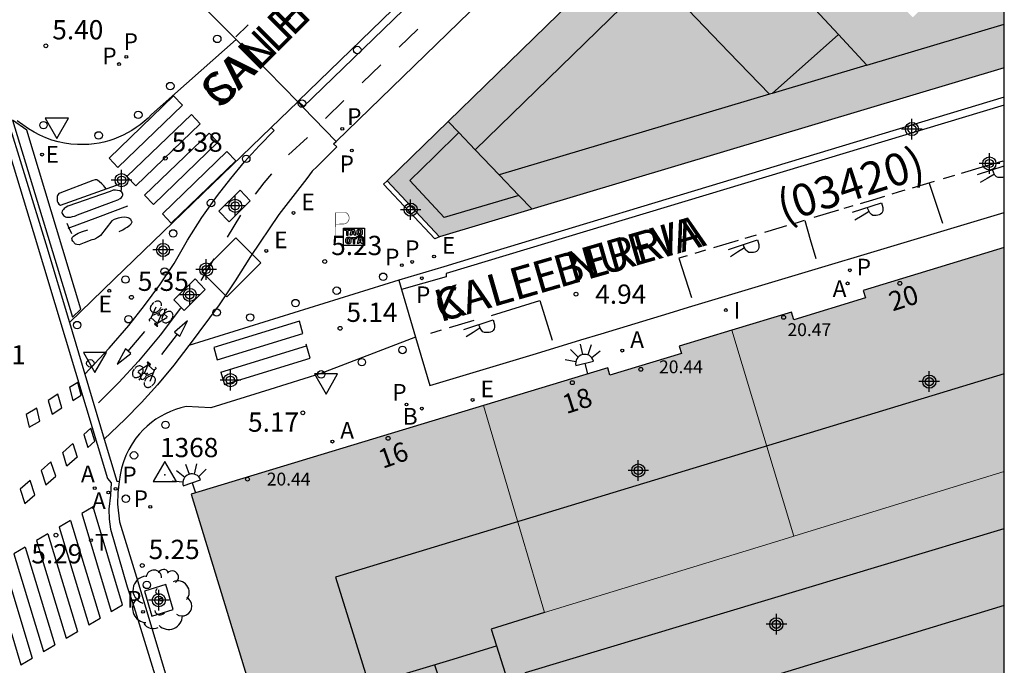
# Model space of a CAD drawing. Units: metres. Extents: x 582744 to 583106, y 4797036 to 4797290.
# Drawn here: x 583056 to 583094, y 4797140 to 4797165 of the extents above; entities that cross this region are included whole.
import ezdxf
from ezdxf.enums import TextEntityAlignment as Align

# ---------------------------------------------------------------- set-up
doc = ezdxf.new("R2010")
doc.units = ezdxf.units.M
doc.header["$MEASUREMENT"] = 0
doc.header["$PDSIZE"] = 5
for name, color, linetype in [('010106', 9, 'Continuous'), ('020204', 9, 'Continuous'), ('020308', 9, 'Continuous'), ('030201', 9, 'Continuous'), ('030301', 9, 'Continuous'), ('060108', 9, 'Continuous'), ('060112', 1, 'Continuous'), ('060113', 4, 'Continuous'), ('060124', 9, 'Continuous'), ('060130', 9, 'Continuous'), ('080106', 1, 'Continuous'), ('080109', 9, 'Continuous'), ('080110', 9, 'Continuous'), ('080201', 9, 'Continuous'), ('080202', 9, 'Continuous'), ('080302', 9, 'Continuous'), ('080303', 9, 'Continuous'), ('080306', 9, 'Continuous'), ('080308', 9, 'Continuous'), ('080312', 8, 'Continuous'), ('090111', 4, 'Continuous'), ('090209', 9, 'Continuous'), ('090212', 9, 'Continuous'), ('100101', 9, 'Continuous'), ('100202', 3, 'Continuous'), ('200202', 4, 'Continuous'), ('200205', 4, 'Continuous'), ('200302', 4, 'Continuous'), ('200305', 4, 'Continuous'), ('210201', 9, 'Continuous'), ('210203', 4, 'Continuous'), ('210205', 4, 'Continuous'), ('210301', 9, 'Continuous'), ('210303', 4, 'Continuous'), ('210305', 4, 'Continuous'), ('220107', 9, 'Continuous'), ('220205', 1, 'Continuous'), ('220207', 9, 'Continuous'), ('220305', 1, 'Continuous'), ('220307', 9, 'Continuous'), ('240205', 1, 'Continuous'), ('240305', 1, 'Continuous'), ('250204', 9, 'Continuous'), ('260101', 9, 'Continuous'), ('260202', 9, 'Continuous'), ('260205', 9, 'Continuous'), ('260208', 9, 'Continuous'), ('270204', 9, 'Continuous'), ('270304', 9, 'Continuous'), ('990501', 21, 'Continuous'), ('C_Edificios', 5, 'Continuous'), ('Centroides', 1, 'Continuous')]:
    doc.layers.add(name, color=color, linetype=linetype)
doc.layers.add('080111', color=7, linetype='Continuous', lineweight=30)
doc.layers.add('080117', color=7, linetype='Continuous', lineweight=20)
doc.styles.add('ARIAL', font='arial.ttf', dxfattribs={"height": 1})
doc.styles.add('ARIALI', font='ariali.ttf', dxfattribs={"height": 1})
doc.styles.add('ROMANS', font='romans__.ttf', dxfattribs={"height": 1})
doc.styles.get("Standard").update_dxf_attribs({"font": 'arial.ttf'})

# ---------------------------------------------------------------- blocks, each defined once
blk = doc.blocks.new('Centroide')
for points in [[(0, -0.402), (0, 0.402)], [(0.402, 0), (-0.402, 0)]]:
    blk.add_lwpolyline(points)
for radius in [0.256, 0.159]:
    blk.add_circle((0, 0), radius)
blk = doc.blocks.new('PUNTO')
blk.add_circle((0, 0), 0.075)
blk = doc.blocks.new('PLUVI2')
blk.add_circle((0, 0), 0.055)
blk = doc.blocks.new('REGELE')
blk.add_circle((0, 0), 0.055)
blk = doc.blocks.new('PLUVI1')
blk.add_circle((0, 0), 0.055)
blk = doc.blocks.new('PLUVI3')
blk.add_circle((0, 0), 0.055)
blk = doc.blocks.new('VERTOP')
blk.add_lwpolyline([(-0.45, -0.26), (0.45, -0.26), (0, 0.52)], close=True)
blk.add_point((0, 0))
blk = doc.blocks.new('OTA_TAO')
for points in [[(0.31, 0.682), (1.13, 0.682), (1.13, 0.001), (0.31, 0.001)], [(0.963, 0.649), (0.922, 0.649), (0.892, 0.644), (0.864, 0.633), (0.847, 0.617), (0.835, 0.595), (0.83, 0.562), (0.826, 0.526), (0.826, 0.489), (0.834, 0.454), (0.85, 0.432), (0.873, 0.418), (0.904, 0.413), (0.946, 0.412), (0.978, 0.414), (1.009, 0.419), (1.031, 0.436), (1.043, 0.464), (1.046, 0.495), (1.046, 0.549), (1.043, 0.586), (1.035, 0.613), (1.019, 0.63), (1.004, 0.641), (0.985, 0.646)], [(0.96, 0.593), (0.927, 0.593), (0.907, 0.59), (0.9, 0.586), (0.897, 0.583), (0.896, 0.577), (0.895, 0.55), (0.894, 0.516), (0.894, 0.516), (0.894, 0.482), (0.895, 0.476), (0.9, 0.469), (0.909, 0.468), (0.945, 0.467), (0.971, 0.469), (0.981, 0.476), (0.983, 0.482), (0.986, 0.502), (0.986, 0.549), (0.983, 0.573), (0.983, 0.576), (0.98, 0.585), (0.98, 0.585), (0.974, 0.591)], [(0.521, 0.318), (0.48, 0.318), (0.45, 0.312), (0.423, 0.302), (0.405, 0.286), (0.393, 0.264), (0.388, 0.23), (0.384, 0.195), (0.384, 0.158), (0.393, 0.123), (0.408, 0.101), (0.431, 0.087), (0.462, 0.082), (0.505, 0.081), (0.536, 0.083), (0.567, 0.088), (0.589, 0.105), (0.601, 0.133), (0.604, 0.164), (0.604, 0.218), (0.602, 0.255), (0.594, 0.282), (0.577, 0.299), (0.562, 0.31), (0.543, 0.315)], [(0.518, 0.262), (0.485, 0.262), (0.465, 0.259), (0.458, 0.255), (0.455, 0.252), (0.454, 0.246), (0.453, 0.219), (0.452, 0.185), (0.452, 0.185), (0.453, 0.151), (0.453, 0.145), (0.459, 0.137), (0.468, 0.137), (0.504, 0.136), (0.529, 0.138), (0.539, 0.145), (0.541, 0.15), (0.544, 0.171), (0.544, 0.218), (0.541, 0.242), (0.541, 0.245), (0.538, 0.254), (0.538, 0.254), (0.532, 0.26)]]:
    blk.add_lwpolyline(points, close=True)
for points in [[(0.424, 0.59), (0.365, 0.59), (0.365, 0.644), (0.552, 0.644), (0.552, 0.59), (0.489, 0.59)], [(0.424, 0.59), (0.422, 0.405), (0.489, 0.405), (0.489, 0.59)], [(0.623, 0.644), (0.548, 0.405)], [(0.62, 0.405), (0.548, 0.405)], [(0.633, 0.453), (0.62, 0.405)], [(0.623, 0.644), (0.719, 0.644)], [(0.633, 0.453), (0.711, 0.453)], [(0.671, 0.592), (0.645, 0.495)], [(0.645, 0.495), (0.699, 0.495)], [(0.671, 0.592), (0.699, 0.495)], [(0.711, 0.453), (0.725, 0.404)], [(0.719, 0.644), (0.792, 0.404), (0.725, 0.404)], [(0.682, 0.262), (0.624, 0.262), (0.624, 0.316), (0.811, 0.316), (0.811, 0.262), (0.748, 0.262)], [(0.682, 0.262), (0.681, 0.077), (0.748, 0.077), (0.748, 0.262)], [(0.91, 0.316), (0.835, 0.077)], [(0.907, 0.077), (0.835, 0.077)], [(0.921, 0.125), (0.907, 0.077)], [(0.91, 0.316), (1.006, 0.316)], [(0.921, 0.125), (0.998, 0.125)], [(0.958, 0.264), (0.932, 0.168)], [(0.932, 0.168), (0.986, 0.167)], [(0.958, 0.264), (0.986, 0.167)], [(0.998, 0.125), (1.012, 0.077)], [(1.006, 0.316), (1.08, 0.076), (1.012, 0.077)]]:
    blk.add_lwpolyline(points)
at = {"layer": '260208', "const_width": 0.02}
blk.add_lwpolyline([(0.001, 1.285), (-0.004, 0.253)], dxfattribs=at)
blk.add_lwpolyline([(0.001, 1.285), (0.395, 1.285, -0.828096), (0.272, 0.838), (0.006, 0.833)], format="xyb", dxfattribs=at)
blk = doc.blocks.new('HUEPIV')
blk.add_circle((0, 0), 0.145)
blk = doc.blocks.new('ABAS')
blk.add_circle((0, 0), 0.055)
blk = doc.blocks.new('REGALU')
blk.add_circle((0, 0), 0.055)
blk = doc.blocks.new('COTAPU')
blk.add_circle((0, 0), 0.075)
blk = doc.blocks.new('BloquePortal')
blk.add_circle((0, 0), 0.075)
at = {"flags": 5}
blk.add_attdef('INDICE', text='', height=0.75, dxfattribs=at).set_placement((0, 0), align=Align.MIDDLE_CENTER)
blk = doc.blocks.new('FAREDE')
at = {"linetype": 'Continuous'}
for p, q in [((0.75, 0.7), (0.57, 0.322)), ((1.07, 0.411), (0.715, 0.19)), ((0.415, 0), (0, 0)), ((0.415, 0.36), (0.415, -0.351)), ((0.738, -0.699), (0.56, -0.32)), ((1.062, -0.416), (0.709, -0.191)), ((1.187, -0.005), (0.768, -0.001))]:
    blk.add_line(p, q, dxfattribs=at)
blk.add_arc((0.413, 0.004), 0.355, 270.4282, 89.5718, dxfattribs=at)
blk = doc.blocks.new('ARBOL')
blk.add_circle((0, 0), 0.0587)
for centre, radius, start, end in [((-0.28, 0.855), 0.3, 359.2878, 173.6078), ((0.097, 0.97), 0.21, 23.1565, 160.4665), ((-0.564, 0.381), 0.532, 92.28, 254.58), ((0.438, 0.881), 0.24, 301.578, 139.328), ((-0.091, 0.321), 0.12, 119.14, 310.56), ((0.656, 0.288), 0.443, 319.8556, 114.7656), ((0.819, -0.249), 0.383, 235.5275, 62.0275), ((-0.556, -0.339), 0.555, 142.64, 266.54), ((-0.039, -0.384), 0.21, 189.64, 323.88), ((0.299, -0.624), 0.532, 224.67, 0.24), ((-0.301, -0.676), 0.45, 213.78, 295.32)]:
    blk.add_arc(centre, radius, start, end)
blk = doc.blocks.new('RETEL')
blk.add_circle((0, 0), 0.055)
blk = doc.blocks.new('SETRA')
at = {"linetype": 'Continuous'}
blk.add_lwpolyline([(0.451, 0.26), (-0.45, 0.26), (-0.001, -0.52)], close=True, dxfattribs=at)
blk = doc.blocks.new('BOCAR')
blk.add_circle((0, 0), 0.055)
blk = doc.blocks.new('REIND')
blk.add_circle((0, 0), 0.055)
blk = doc.blocks.new('BICI')
at = {"color": 9, "linetype": 'Continuous'}
for points in [[(-0.236, 0.385), (-0.243, 0.371), (-0.224, 0.366)], [(-0.22, 0.365), (-0.087, 0.365), (-0.091, 0.384), (-0.104, 0.391), (-0.226, 0.391), (-0.236, 0.385)], [(0.171, 0.302), (0.165, 0.361), (0.177, 0.381), (0.182, 0.407), (0.167, 0.423), (0.149, 0.428), (0.122, 0.428)], [(-0.128, 0.302), (0.171, 0.302)], [(-0.049, -0.018), (-0.123, 0.201)], [(0.015, -0.014), (0.029, 0.05)], [(0.029, 0.05), (0.063, 0.051)], [(0.171, 0.302), (0.311, -0.144)], [(-0.051, -0.344), (-0.076, -0.344)], [(-0.033, -0.274), (-0.051, -0.344)]]:
    blk.add_lwpolyline(points, dxfattribs=at)
at = {"color": 9, "linetype": 'Continuous', "flags": 128}
for points in [[(-0.25, 0.103), (-0.281, 0.109), (-0.309, 0.108), (-0.335, 0.101), (-0.367, 0.084), (-0.382, 0.072), (-0.396, 0.059), (-0.416, 0.034), (-0.427, 0.017), (-0.44, -0.009), (-0.451, -0.037), (-0.457, -0.058), (-0.462, -0.082), (-0.467, -0.121)], [(-0.165, 0.27), (-0.282, -0.123)], [(-0.113, -0.111), (-0.117, -0.082), (-0.126, -0.043), (-0.141, -0.003), (-0.153, 0.018), (-0.165, 0.038), (-0.187, 0.064), (-0.195, 0.071)], [(-0.123, 0.201), (-0.174, 0.353)], [(0.029, 0.05), (0.001, 0.05)], [(0.07, -0.04), (0.191, 0.198)], [(0.219, 0.073), (0.204, 0.059), (0.191, 0.044), (0.176, 0.022), (0.164, 0.001), (0.155, -0.022), (0.148, -0.04), (0.142, -0.062), (0.137, -0.088), (0.134, -0.107), (0.133, -0.139), (0.133, -0.164), (0.135, -0.188), (0.141, -0.22), (0.146, -0.242), (0.156, -0.269)], [(0.255, 0.097), (0.276, 0.105), (0.302, 0.109), (0.329, 0.108), (0.361, 0.099), (0.384, 0.087), (0.405, 0.071), (0.424, 0.052), (0.439, 0.032), (0.455, 0.004), (0.467, -0.022), (0.478, -0.057), (0.484, -0.088), (0.488, -0.128), (0.488, -0.165), (0.485, -0.193), (0.483, -0.21)], [(-0.467, -0.164), (-0.462, -0.205), (-0.457, -0.229), (-0.446, -0.264), (-0.433, -0.294), (-0.416, -0.322), (-0.401, -0.343), (-0.381, -0.362), (-0.368, -0.372), (-0.343, -0.386), (-0.309, -0.396)], [(-0.289, -0.144), (-0.066, -0.144)], [(-0.274, -0.397), (-0.244, -0.39), (-0.218, -0.377), (-0.197, -0.361), (-0.177, -0.341), (-0.161, -0.32), (-0.146, -0.294), (-0.134, -0.269), (-0.124, -0.24), (-0.118, -0.212), (-0.113, -0.184), (-0.112, -0.171)], [(-0.091, -0.171), (-0.088, -0.187), (-0.085, -0.2), (-0.08, -0.214), (-0.075, -0.226), (-0.068, -0.238), (-0.059, -0.25), (-0.049, -0.26), (-0.033, -0.271), (-0.017, -0.276), (-0.004, -0.277), (0.008, -0.275), (0.018, -0.271)], [(0.047, -0.04), (0.033, -0.026), (0.021, -0.018), (0.007, -0.013), (-0.012, -0.012), (-0.035, -0.02), (-0.05, -0.031), (-0.06, -0.042), (-0.073, -0.061), (-0.081, -0.081), (-0.086, -0.097), (-0.09, -0.114)], [(-0.051, -0.344), (-0.025, -0.344)], [(0.044, -0.251), (0.055, -0.236), (0.064, -0.218), (0.071, -0.202), (0.076, -0.181), (0.079, -0.161), (0.08, -0.138), (0.079, -0.12), (0.075, -0.097), (0.07, -0.081), (0.063, -0.065)], [(0.175, -0.309), (0.192, -0.334), (0.206, -0.35), (0.226, -0.368), (0.248, -0.382), (0.276, -0.393), (0.297, -0.397), (0.32, -0.398), (0.348, -0.392), (0.369, -0.384), (0.392, -0.37), (0.416, -0.349), (0.43, -0.332), (0.444, -0.313), (0.454, -0.295), (0.465, -0.27), (0.472, -0.252)]]:
    blk.add_lwpolyline(points, dxfattribs=at)

msp = doc.modelspace()

# ---------------------------------------------------------------- hatches: boundary and pattern name
at = {"layer": '990501'}
h = msp.add_hatch(color=256, dxfattribs=at)
h.paths.add_polyline_path([(583088.735, 4797176.488), (583070.144, 4797158.417), (583072.189, 4797156.237), (583094.197, 4797162.809), (583094.197, 4797170.751)], flags=0)
h.paths.add_polyline_path([(583090.925, 4797169.5), (583093.137, 4797167.141), (583090.629, 4797164.78), (583088.434, 4797167.037)], flags=0)
for points in [[(583085.992, 4797144.582), (583084.787, 4797148.592), (583083.583, 4797152.594), (583085.906, 4797153.293), (583085.992, 4797153.006), (583088.791, 4797153.859), (583088.703, 4797154.146), (583094.197, 4797155.823), (583094.197, 4797147.099), (583090.095, 4797145.841)], [(583085.992, 4797144.582), (583084.787, 4797148.592), (583083.583, 4797152.594), (583081.529, 4797151.976), (583081.615, 4797151.689), (583078.831, 4797150.848), (583078.744, 4797151.135), (583073.902, 4797149.666), (583075.087, 4797145.649), (583076.282, 4797141.601), (583085.239, 4797144.35)], [(583091.041, 4797136.473), (583092.618, 4797136.947), (583094.196, 4797137.421), (583094.197, 4797147.099), (583090.095, 4797145.841), (583085.992, 4797144.582), (583085.239, 4797144.35), (583076.282, 4797141.601), (583075.087, 4797145.649), (583073.902, 4797149.666), (583062.508, 4797146.208), (583065.403, 4797136.72), (583066.257, 4797133.921), (583066.818, 4797132.082), (583067.277, 4797130.578), (583067.626, 4797129.435), (583080.911, 4797133.428)]]:
    msp.add_hatch(color=256, dxfattribs=at).paths.add_polyline_path(points, flags=0)

# ---------------------------------------------------------------- linework, layer by layer
at = {"layer": '010106', "flags": 128}
msp.add_lwpolyline([(582744.204, 4797040.136), (583094.194, 4797040.129), (583094.2, 4797290.121), (582744.21, 4797290.129)], close=True, dxfattribs=at)
at = {"layer": '060108', "flags": 128}
for points in [[(583092.695, 4797190.821), (583089.268, 4797190.899), (583067.271, 4797169.639), (583062.854, 4797165.333), (583064.266, 4797163.917)], [(583068.16, 4797159.949), (583094.197, 4797185.187)], [(583064.266, 4797163.917), (583065.496, 4797162.685), (583066.663, 4797161.486)], [(583094.197, 4797161.674), (583074.267, 4797155.653), (583072.355, 4797155.059), (583070.604, 4797154.542)], [(583055.23, 4797161.301), (583055.269, 4797161.1), (583056.851, 4797155.96), (583057.767, 4797152.893)], [(583066.663, 4797161.486), (583066.864, 4797161.279)], [(583066.864, 4797161.279), (583068.16, 4797159.949)], [(583068.055, 4797159.848), (583068.16, 4797159.949)], [(583071.248, 4797152.323), (583071.817, 4797150.445), (583075.975, 4797151.69), (583077.691, 4797152.222), (583078.494, 4797152.46), (583081.143, 4797153.264), (583081.896, 4797153.488), (583094.197, 4797157.178)], [(583070.604, 4797154.542), (583070.708, 4797154.187)], [(583070.708, 4797154.187), (583071.248, 4797152.323)], [(583057.767, 4797152.893), (583058.367, 4797150.884)], [(583058.367, 4797150.884), (583059.122, 4797148.356)], [(583059.122, 4797148.356), (583059.613, 4797146.715), (583059.707, 4797146.704)], [(583059.707, 4797146.704), (583059.655, 4797146.265), (583059.647, 4797145.822), (583059.721, 4797145.13), (583060.428, 4797142.807), (583063.088, 4797133.975)]]:
    msp.add_lwpolyline(points, dxfattribs=at)
at = {"layer": '060112', "flags": 128}
for points in [[(583094.197, 4797187.743), (583076.292, 4797170.406), (583066.864, 4797161.279)], [(583058.367, 4797150.884), (583059.318, 4797151.895), (583060.077, 4797152.776), (583060.696, 4797153.558), (583061.286, 4797154.362), (583061.846, 4797155.188), (583062.367, 4797156.099), (583062.931, 4797156.984), (583063.538, 4797157.84), (583064.054, 4797158.505), (583064.595, 4797159.149), (583065.161, 4797159.772), (583065.751, 4797160.373), (583065.635, 4797160.494)], [(583068.055, 4797159.848), (583068.189, 4797159.735), (583067.417, 4797158.965), (583067.23, 4797158.79), (583067.017, 4797158.502), (583065.934, 4797157.103), (583064.821, 4797155.47), (583064.232, 4797154.517), (583063.608, 4797153.587), (583062.437, 4797152.02), (583062.423, 4797152.002)], [(583062.423, 4797152.002), (583061.833, 4797151.232), (583061.197, 4797150.469), (583060.577, 4797149.784), (583059.932, 4797149.123), (583059.122, 4797148.356)]]:
    msp.add_lwpolyline(points, dxfattribs=at)
at = {"layer": '060113', "flags": 128}
for points in [[(583036.546, 4797219.991), (583052.539, 4797167.26), (583053.585, 4797164.01), (583053.973, 4797162.876), (583054.069, 4797162.528), (583054.2, 4797162.191), (583054.365, 4797161.87), (583054.618, 4797161.493), (583054.917, 4797161.152), (583056.358, 4797156.445), (583059.25, 4797146.821), (583059.392, 4797146.658), (583059.366, 4797146.174), (583059.305, 4797145.628), (583059.314, 4797145.237), (583059.367, 4797144.849), (583060.021, 4797142.608), (583060.273, 4797141.833), (583062.69, 4797133.989)], [(583094.197, 4797161.361), (583072.445, 4797154.808), (583072.444, 4797154.675), (583070.708, 4797154.187)]]:
    msp.add_lwpolyline(points, dxfattribs=at)
at = {"layer": '060124', "flags": 128}
msp.add_lwpolyline([(583072.189, 4797156.237), (583072.003, 4797156.157), (583071.004, 4797157.22), (583070.006, 4797158.282), (583070.144, 4797158.417)], dxfattribs=at)
at = {"layer": '060130', "flags": 128}
for points in [[(583064.266, 4797163.917), (583060.97, 4797160.995), (583060.83, 4797160.855), (583060.683, 4797160.723), (583060.53, 4797160.599), (583060.37, 4797160.483), (583060.204, 4797160.375), (583060.033, 4797160.277), (583059.857, 4797160.187), (583059.677, 4797160.107), (583059.493, 4797160.036), (583059.305, 4797159.975), (583059.114, 4797159.924), (583058.921, 4797159.883), (583058.726, 4797159.852), (583058.529, 4797159.832), (583058.332, 4797159.822), (583058.079, 4797159.824), (583057.826, 4797159.843), (583057.576, 4797159.879), (583057.328, 4797159.932), (583057.085, 4797160.001), (583056.847, 4797160.087), (583056.615, 4797160.188), (583056.39, 4797160.305), (583056.174, 4797160.436), (583055.731, 4797160.752)], [(583065.635, 4797160.494), (583066.663, 4797161.486)], [(583057.767, 4797152.893), (583059.508, 4797154.582), (583065.635, 4797160.494)], [(583070.604, 4797154.542), (583062.423, 4797152.002)], [(583071.248, 4797152.323), (583067.566, 4797150.909), (583065.578, 4797150.288), (583063.274, 4797149.571), (583062.315, 4797149.628), (583062.106, 4797149.577), (583061.9, 4797149.513), (583061.7, 4797149.436), (583061.505, 4797149.345), (583061.316, 4797149.242), (583061.134, 4797149.127), (583060.96, 4797149), (583060.795, 4797148.863), (583060.64, 4797148.714), (583060.494, 4797148.556), (583060.359, 4797148.389), (583060.209, 4797148.175), (583060.078, 4797147.949), (583059.964, 4797147.713), (583059.87, 4797147.469), (583059.795, 4797147.219), (583059.741, 4797146.963), (583059.707, 4797146.704)]]:
    msp.add_lwpolyline(points, dxfattribs=at)
at = {"layer": '080106', "flags": 128}
msp.add_lwpolyline([(583071.994, 4797139.571), (583072.607, 4797137.702), (583073.221, 4797135.833), (583075.596, 4797136.57)], dxfattribs=at)
at = {"layer": '080109', "flags": 128}
for points in [[(583094.197, 4797150.892), (583068.133, 4797142.985), (583069.429, 4797138.811), (583070.773, 4797139.201)], [(583094.197, 4797141.879), (583085.29, 4797139.172), (583076.383, 4797136.466)]]:
    msp.add_lwpolyline(points, dxfattribs=at)
at = {"layer": '080110', "flags": 128}
for points in [[(583073.581, 4797159.621), (583084.992, 4797170.736)], [(583086.718, 4797169.723), (583081.885, 4797165.068), (583083.469, 4797163.428), (583085.053, 4797161.788)], [(583087.741, 4797164.108), (583086.653, 4797165.276), (583088.434, 4797167.037)], [(583088.848, 4797162.92), (583094.197, 4797164.516)], [(583087.741, 4797164.108), (583085.158, 4797161.819)], [(583087.741, 4797164.108), (583088.848, 4797162.92)], [(583088.848, 4797162.92), (583085.158, 4797161.819)], [(583085.053, 4797161.788), (583074.518, 4797158.645)], [(583085.158, 4797161.819), (583085.053, 4797161.788)], [(583072.939, 4797160.29), (583072.521, 4797160.727)], [(583075.287, 4797157.843), (583073.829, 4797157.412), (583072.373, 4797156.981), (583071.038, 4797158.421), (583071.989, 4797159.356), (583072.939, 4797160.29)], [(583073.581, 4797159.621), (583072.939, 4797160.29)], [(583074.518, 4797158.645), (583073.581, 4797159.621)], [(583075.287, 4797157.843), (583074.518, 4797158.645)], [(583075.794, 4797157.314), (583075.287, 4797157.843)], [(583094.196, 4797138.835), (583077.205, 4797133.729), (583075.541, 4797139.267), (583094.197, 4797144.873)], [(583076.282, 4797141.601), (583074.197, 4797140.961), (583074.407, 4797140.302)], [(583073.387, 4797131.166), (583070.773, 4797139.201), (583072.59, 4797139.752), (583074.407, 4797140.302)], [(583074.407, 4797140.302), (583076.974, 4797132.244)]]:
    msp.add_lwpolyline(points, dxfattribs=at)
at = {"layer": '080111', "flags": 128}
for points in [[(583070.144, 4797158.417), (583088.735, 4797176.488)], [(583094.197, 4797162.809), (583072.189, 4797156.237)], [(583072.189, 4797156.237), (583070.144, 4797158.417)], [(583094.197, 4797155.823), (583088.703, 4797154.146), (583088.791, 4797153.859), (583085.992, 4797153.006), (583085.906, 4797153.293), (583083.583, 4797152.594)], [(583083.583, 4797152.594), (583081.529, 4797151.976), (583081.615, 4797151.689), (583078.831, 4797150.848), (583078.744, 4797151.135), (583073.902, 4797149.666)], [(583073.902, 4797149.666), (583062.508, 4797146.208), (583065.403, 4797136.72)]]:
    msp.add_lwpolyline(points, dxfattribs=at)
at = {"layer": '080117', "flags": 128}
for points in [[(583083.583, 4797152.594), (583084.787, 4797148.592), (583085.992, 4797144.582)], [(583085.992, 4797144.582), (583085.239, 4797144.35), (583076.282, 4797141.601), (583075.087, 4797145.649), (583073.902, 4797149.666)], [(583094.197, 4797147.099), (583090.095, 4797145.841), (583085.992, 4797144.582)]]:
    msp.add_lwpolyline(points, dxfattribs=at)
at = {"layer": '090111', "flags": 128}
for points in [[(583064.419, 4797158.055), (583063.595, 4797157.235), (583063.993, 4797156.82), (583064.817, 4797157.64), (583064.419, 4797158.055)], [(583062.665, 4797154.603), (583061.841, 4797153.783), (583062.239, 4797153.368), (583063.063, 4797154.188), (583062.665, 4797154.603)]]:
    msp.add_lwpolyline(points, dxfattribs=at)
at = {"layer": '100101', "flags": 128}
msp.add_lwpolyline([(583061.526, 4797142.7), (583060.689, 4797142.439), (583060.976, 4797141.459), (583061.813, 4797141.72), (583061.526, 4797142.7)], dxfattribs=at)
at = {"layer": '220107', "flags": 128}
for points in [[(583062.924, 4797154.876), (583064.247, 4797156.2)], [(583064.247, 4797156.2), (583065.224, 4797155.215)], [(583065.224, 4797155.215), (583063.901, 4797153.891)], [(583063.901, 4797153.891), (583062.924, 4797154.876)]]:
    msp.add_lwpolyline(points, dxfattribs=at)
at = {"layer": '260101', "flags": 128}
for points in [[(583076.083, 4797170.622), (583066.684, 4797161.516)], [(583064.728, 4797164.482), (583064.255, 4797164.015)], [(583070.617, 4797163.621), (583071.341, 4797164.321)], [(583069.179, 4797162.23), (583069.903, 4797162.93)], [(583061.829, 4797161.717), (583059.314, 4797159.298)], [(583062.175, 4797161.356), (583061.829, 4797161.717)], [(583062.175, 4797161.356), (583059.66, 4797158.937)], [(583066.684, 4797161.516), (583066.899, 4797161.313)], [(583067.741, 4797160.84), (583068.465, 4797161.54)], [(583062.52, 4797160.995), (583060.005, 4797158.576)], [(583062.866, 4797160.634), (583062.52, 4797160.995)], [(583056.105, 4797160.382), (583055.549, 4797160.771)], [(583055.549, 4797160.771), (583057.89, 4797153.107)], [(583062.866, 4797160.634), (583060.351, 4797158.215)], [(583058.218, 4797153.419), (583056.105, 4797160.382)], [(583063.212, 4797160.273), (583060.697, 4797157.854)], [(583063.557, 4797159.912), (583063.212, 4797160.273)], [(583067.042, 4797160.106), (583066.311, 4797159.42)], [(583063.557, 4797159.912), (583061.042, 4797157.493)], [(583059.314, 4797159.298), (583059.66, 4797158.937)], [(583063.903, 4797159.551), (583061.388, 4797157.132)], [(583064.249, 4797159.19), (583063.903, 4797159.551)], [(583061.734, 4797156.771), (583064.249, 4797159.19)], [(583094.142, 4797159.185), (583093.332, 4797158.943), (583092.522, 4797158.701)], [(583093.157, 4797158.66), (583093.677, 4797158.83), (583094.197, 4797159)], [(583060.005, 4797158.576), (583060.351, 4797158.215)], [(583065.637, 4797158.687), (583065.337, 4797158.33), (583065.002, 4797157.899)], [(583092.258, 4797158.622), (583092.039, 4797158.557), (583091.821, 4797158.491)], [(583093.813, 4797158.675), (583093.537, 4797158.509), (583093.261, 4797158.344)], [(583094.197, 4797158.558), (583094.144, 4797158.543), (583094.076, 4797158.537), (583094.014, 4797158.537), (583093.958, 4797158.54), (583093.898, 4797158.574), (583093.836, 4797158.635), (583093.791, 4797158.714), (583093.738, 4797158.85)], [(583059.201, 4797158.1), (583059.15, 4797158.162), (583059.108, 4797158.214), (583059.084, 4797158.24), (583059.03, 4797158.29), (583058.924, 4797158.387), (583058.869, 4797158.429), (583058.829, 4797158.452), (583058.765, 4797158.448), (583058.681, 4797158.423), (583057.388, 4797157.938), (583057.361, 4797157.919), (583057.33, 4797157.886), (583057.302, 4797157.845), (583057.288, 4797157.8), (583057.288, 4797157.754), (583057.287, 4797157.705), (583057.285, 4797157.661), (583057.294, 4797157.619), (583057.315, 4797157.572), (583057.352, 4797157.51), (583057.422, 4797157.466), (583059.779, 4797158.306)], [(583091.462, 4797158.384), (583091.033, 4797158.255), (583090.603, 4797158.127)], [(583091.273, 4797158.328), (583091.531, 4797157.548), (583091.789, 4797156.768)], [(583058.08, 4797157.091), (583059.515, 4797157.615), (583059.653, 4797157.668), (583059.745, 4797157.73), (583059.799, 4797157.769), (583059.828, 4797157.808), (583059.846, 4797157.85), (583059.852, 4797157.898), (583059.837, 4797157.933), (583059.809, 4797157.975), (583059.726, 4797158.023), (583059.64, 4797158.04), (583059.557, 4797158.054), (583059.475, 4797158.043), (583059.351, 4797158.004), (583057.71, 4797157.427), (583057.601, 4797157.364), (583057.556, 4797157.33), (583057.531, 4797157.298), (583057.5, 4797157.264), (583057.479, 4797157.226), (583057.468, 4797157.182), (583057.487, 4797157.139), (583057.504, 4797157.106), (583057.536, 4797157.069), (583057.576, 4797157.035), (583057.611, 4797157.012), (583057.657, 4797156.999), (583057.73, 4797157.001), (583057.815, 4797157.004), (583057.886, 4797157.018), (583057.959, 4797157.035), (583058.01, 4797157.056), (583058.08, 4797157.091)], [(583060.697, 4797157.854), (583061.042, 4797157.493)], [(583089.532, 4797157.807), (583089.059, 4797157.665), (583088.587, 4797157.523)], [(583090.32, 4797158.043), (583090.069, 4797157.968), (583089.822, 4797157.894)], [(583057.722, 4797156.564), (583058.879, 4797156.999), (583060.037, 4797157.436)], [(583088.3, 4797157.436), (583088.125, 4797157.383), (583087.95, 4797157.331)], [(583088.281, 4797157.188), (583089.417, 4797157.559), (583089.468, 4797157.374), (583089.47, 4797157.259), (583089.457, 4797157.207), (583089.425, 4797157.152), (583089.38, 4797157.111), (583089.318, 4797157.085), (583089.268, 4797157.071), (583089.2, 4797157.065), (583089.138, 4797157.065), (583089.082, 4797157.068), (583089.022, 4797157.102), (583088.96, 4797157.163), (583088.915, 4797157.242), (583088.861, 4797157.381)], [(583059.708, 4797156.434), (583059.847, 4797156.505), (583059.942, 4797156.564), (583060.016, 4797156.61), (583060.065, 4797156.645), (583060.115, 4797156.681), (583060.148, 4797156.71), (583060.172, 4797156.735), (583060.192, 4797156.759), (583060.205, 4797156.791), (583060.208, 4797156.821), (583060.192, 4797156.845), (583060.173, 4797156.88), (583060.154, 4797156.906), (583060.119, 4797156.939), (583060.087, 4797156.963), (583060.054, 4797156.974), (583059.924, 4797157.001), (583059.791, 4797156.987), (583059.662, 4797156.963), (583059.506, 4797156.902), (583059.416, 4797156.861), (583058.972, 4797156.283), (583058.923, 4797156.242), (583058.864, 4797156.203), (583058.78, 4797156.153), (583058.723, 4797156.129), (583058.644, 4797156.111), (583058.34, 4797155.998), (583058.147, 4797155.927), (583058.057, 4797155.93), (583058.01, 4797155.953), (583057.993, 4797155.961), (583057.957, 4797155.997), (583057.938, 4797156.02), (583057.901, 4797156.068), (583057.88, 4797156.102), (583057.869, 4797156.139), (583057.858, 4797156.177), (583057.876, 4797156.209), (583057.922, 4797156.256), (583057.976, 4797156.295), (583058.04, 4797156.338), (583058.105, 4797156.376), (583058.171, 4797156.403), (583058.273, 4797156.437), (583058.486, 4797156.508)], [(583061.388, 4797157.132), (583061.734, 4797156.771)], [(583064.439, 4797157.072), (583063.919, 4797156.225)], [(583087.74, 4797157.268), (583087.261, 4797157.124), (583086.782, 4797156.98)], [(583088.928, 4797157.219), (583088.655, 4797157.051), (583088.381, 4797156.884)], [(583057.855, 4797156.347), (583057.765, 4797156.546), (583057.676, 4797156.746)], [(583085.71, 4797156.657), (583084.989, 4797156.44), (583084.858, 4797156.401)], [(583086.406, 4797156.867), (583086.201, 4797156.805), (583085.995, 4797156.743)], [(583086.421, 4797156.872), (583086.635, 4797156.13), (583086.849, 4797155.388)], [(583084.53, 4797156.302), (583084.307, 4797156.235), (583084.084, 4797156.168)], [(583083.824, 4797156.09), (583083.346, 4797155.947), (583082.868, 4797155.804)], [(583083.445, 4797155.744), (583084.581, 4797156.115), (583084.632, 4797155.93), (583084.634, 4797155.815), (583084.621, 4797155.763), (583084.589, 4797155.708), (583084.544, 4797155.667), (583084.482, 4797155.641), (583084.432, 4797155.627), (583084.364, 4797155.621), (583084.302, 4797155.621), (583084.246, 4797155.624), (583084.186, 4797155.658), (583084.124, 4797155.719), (583084.079, 4797155.798), (583084.025, 4797155.937)], [(583081.846, 4797155.498), (583081.521, 4797155.401), (583082.007, 4797153.874)], [(583082.559, 4797155.711), (583082.35, 4797155.649), (583082.141, 4797155.586)], [(583084.076, 4797155.805), (583083.805, 4797155.629), (583083.533, 4797155.452)], [(583063.394, 4797155.372), (583063.135, 4797154.954), (583062.887, 4797154.537)], [(583074.215, 4797153.175), (583076.104, 4797153.749), (583076.574, 4797152.213)], [(583057.89, 4797153.107), (583058.218, 4797153.419)], [(583062.096, 4797153.458), (583061.301, 4797152.401), (583060.454, 4797151.387), (583059.691, 4797150.559), (583058.894, 4797149.765)], [(583061.858, 4797152.523), (583062.075, 4797152.359), (583062.367, 4797152.964), (583061.858, 4797152.523)], [(583066.728, 4797152.951), (583063.391, 4797151.929)], [(583066.868, 4797152.471), (583066.728, 4797152.951)], [(583073.522, 4797152.972), (583073.044, 4797152.829), (583072.566, 4797152.686)], [(583073.143, 4797152.626), (583074.279, 4797152.997), (583074.33, 4797152.812), (583074.332, 4797152.697), (583074.319, 4797152.645), (583074.287, 4797152.59), (583074.242, 4797152.549), (583074.18, 4797152.523), (583074.13, 4797152.509), (583074.062, 4797152.503), (583074, 4797152.503), (583073.944, 4797152.506), (583073.884, 4797152.54), (583073.822, 4797152.601), (583073.777, 4797152.68), (583073.723, 4797152.819)], [(583060.057, 4797151.783), (583060.712, 4797152.541)], [(583061.967, 4797152.441), (583061.351, 4797151.651)], [(583063.531, 4797151.449), (583066.868, 4797152.471)], [(583072.257, 4797152.593), (583072.048, 4797152.531), (583071.839, 4797152.468)], [(583073.774, 4797152.687), (583073.503, 4797152.511), (583073.231, 4797152.334)], [(583067.149, 4797151.51), (583066.99, 4797152.055)], [(583060.161, 4797151.695), (583059.953, 4797151.87), (583059.631, 4797151.28), (583060.161, 4797151.695)], [(583063.391, 4797151.929), (583063.531, 4797151.449)], [(583063.672, 4797150.968), (583067.009, 4797151.99)], [(583063.813, 4797150.488), (583067.149, 4797151.51)], [(583063.672, 4797150.968), (583063.813, 4797150.488)], [(583058.09, 4797150.564), (583057.773, 4797150.367)], [(583058.223, 4797150.063), (583058.09, 4797150.564)], [(583057.316, 4797150.109), (583056.933, 4797149.859)], [(583057.473, 4797149.58), (583057.316, 4797150.109)], [(583057.773, 4797150.367), (583057.906, 4797149.866)], [(583056.933, 4797149.859), (583057.09, 4797149.33)], [(583057.906, 4797149.866), (583058.223, 4797150.063)], [(583056.499, 4797149.557), (583056.08, 4797149.316)], [(583056.08, 4797149.316), (583056.2, 4797148.818)], [(583056.619, 4797149.059), (583056.499, 4797149.557)], [(583057.09, 4797149.33), (583057.473, 4797149.58)], [(583056.2, 4797148.818), (583056.619, 4797149.059)], [(583058.599, 4797148.787), (583058.325, 4797148.535)], [(583058.759, 4797148.283), (583058.599, 4797148.787)], [(583057.505, 4797147.835), (583057.904, 4797148.189)], [(583057.904, 4797148.189), (583058.066, 4797147.656)], [(583058.325, 4797148.535), (583058.485, 4797148.031)], [(583058.485, 4797148.031), (583058.759, 4797148.283)], [(583057.667, 4797147.302), (583057.505, 4797147.835)], [(583057.049, 4797147.476), (583056.663, 4797147.133)], [(583057.235, 4797146.918), (583057.049, 4797147.476)], [(583058.066, 4797147.656), (583057.667, 4797147.302)], [(583056.663, 4797147.133), (583056.849, 4797146.575)], [(583056.231, 4797146.749), (583055.845, 4797146.406)], [(583056.417, 4797146.191), (583056.231, 4797146.749)], [(583056.849, 4797146.575), (583057.235, 4797146.918)], [(583055.845, 4797146.406), (583056.031, 4797145.848)], [(583056.031, 4797145.848), (583056.417, 4797146.191)], [(583058.687, 4797145.714), (583058.247, 4797145.454)], [(583059.838, 4797141.908), (583058.687, 4797145.714)], [(583057.807, 4797145.193), (583057.367, 4797144.932)], [(583057.807, 4797145.193), (583058.959, 4797141.387)], [(583058.247, 4797145.454), (583059.398, 4797141.648)], [(583057.367, 4797144.932), (583058.519, 4797141.126)], [(583056.927, 4797144.671), (583056.487, 4797144.411)], [(583056.487, 4797144.411), (583057.639, 4797140.605)], [(583056.927, 4797144.671), (583058.079, 4797140.866)], [(583056.047, 4797144.15), (583055.607, 4797143.889)], [(583056.047, 4797144.15), (583057.199, 4797140.344)], [(583055.167, 4797143.629), (583056.319, 4797139.823)], [(583055.607, 4797143.889), (583056.759, 4797140.083)], [(583054.727, 4797143.368), (583055.879, 4797139.562)], [(583059.398, 4797141.648), (583059.838, 4797141.908)], [(583058.519, 4797141.126), (583058.959, 4797141.387)], [(583057.639, 4797140.605), (583058.079, 4797140.866)], [(583056.759, 4797140.083), (583057.199, 4797140.344)], [(583055.879, 4797139.562), (583056.319, 4797139.823)]]:
    msp.add_lwpolyline(points, dxfattribs=at)

# ---------------------------------------------------------------- block references
at = {"layer": '020204', "rotation": 359.9987685839998}
for p in [(583056.85, 4797163.67, 5.397), (583061.502, 4797159.296, 5.378), (583067.718, 4797155.272, 5.234), (583060.184, 4797153.878, 5.354), (583077.509, 4797154.001, 4.942), (583068.315, 4797152.671, 5.139), (583066.865, 4797149.382, 5.173), (583057.242, 4797144.615, 5.288), (583060.605, 4797143.437, 5.254)]:
    msp.add_blockref('COTAPU', p, dxfattribs=at)
at = {"layer": '030201'}
msp.add_blockref('VERTOP', (583061.484, 4797146.968, 5.242), dxfattribs=at)
at = {"layer": '080201', "rotation": 359.9987685839998}
for p in [(583085.599, 4797153.099, 20.472), (583080.037, 4797151.073, 20.438), (583064.707, 4797146.8, 20.44)]:
    msp.add_blockref('PUNTO', p, dxfattribs=at)
at = {"layer": '080202', "rotation": 359.9987685839998}
for p in [(583090.129, 4797154.423), (583077.366, 4797150.555), (583070.186, 4797148.386)]:
    msp.add_blockref('BloquePortal', p, dxfattribs=at)
at = {"layer": '090209'}
msp.add_blockref('OTA_TAO', (583068.141, 4797155.893), dxfattribs=at)
at = {"layer": '090212'}
for p, rotation in [((583061.277, 4797153.194), 137.9195610524246), ((583060.748, 4797150.905), 320.180927359277)]:
    msp.add_blockref('BICI', p, dxfattribs=dict(at, rotation=rotation))
at = {"layer": '100202', "rotation": 359.9987685839998}
msp.add_blockref('ARBOL', (583061.338, 4797142.103), dxfattribs=at)
at = {"layer": '200202', "rotation": 359.9987685839998}
msp.add_blockref('BOCAR', (583071.502, 4797149.545, 5.141), dxfattribs=at)
at = {"layer": '200205', "rotation": 359.9987685839998}
for p in [(583088.094, 4797154.42, 4.968), (583079.314, 4797151.803, 4.991), (583068.013, 4797148.259, 5.185), (583058.754, 4797146.446, 5.233), (583059.286, 4797146.281, 5.218)]:
    msp.add_blockref('ABAS', p, dxfattribs=at)
at = {"layer": '210201', "rotation": 359.9987685839998}
msp.add_blockref('PLUVI1', (583070.9, 4797149.701, 5.153), dxfattribs=at)
at = {"layer": '210203', "rotation": 359.9987685839998}
for p in [(583059.985, 4797163.24, 5.337), (583059.7, 4797162.961, 5.354), (583068.773, 4797159.591, 5.248), (583070.72, 4797155.132, 5.137), (583071.122, 4797155.254, 5.13), (583088.183, 4797154.93, 4.944), (583060.92, 4797145.723, 5.267)]:
    msp.add_blockref('PLUVI2', p, dxfattribs=at)
at = {"layer": '210205', "rotation": 359.9987685839998}
for p in [(583068.4, 4797160.436, 5.216), (583071.5, 4797154.618, 5.028), (583059.569, 4797146.423, 5.215), (583060.637, 4797141.63, 5.152)]:
    msp.add_blockref('PLUVI3', p, dxfattribs=at)
at = {"layer": '220205', "rotation": 359.9987685839998}
for p in [(583066.498, 4797157.161, 5.285), (583065.438, 4797155.682, 5.286), (583071.976, 4797155.469, 5.1), (583059.32, 4797154.134, 5.359), (583073.481, 4797149.881, 5.164)]:
    msp.add_blockref('REGELE', p, dxfattribs=at)
at = {"layer": '220207', "rotation": 359.9987685839998}
msp.add_blockref('REGALU', (583056.699, 4797159.432, 5.389), dxfattribs=at)
at = {"layer": '240205', "rotation": 359.9987685839998}
msp.add_blockref('RETEL', (583058.606, 4797144.423, 5.257), dxfattribs=at)
at = {"layer": '250204'}
for p, rotation in [((583077.951, 4797150.901), 103.972868589048), ((583062.681, 4797146.26), 109.1658685650855)]:
    msp.add_blockref('FAREDE', p, dxfattribs=dict(at, rotation=rotation))
at = {"layer": '260202', "rotation": 359.9987685839998}
for p in [(583063.529, 4797163.938), (583068.985, 4797163.508), (583061.698, 4797162.103), (583066.831, 4797161.421), (583060.451, 4797160.98), (583056.758, 4797160.582), (583058.905, 4797160.182), (583064.658, 4797159.27), (583063.285, 4797157.548), (583061.81, 4797156.366), (583059.954, 4797154.569), (583061.48, 4797154.884), (583069.993, 4797154.678), (583068.185, 4797154.136), (583066.579, 4797153.654), (583060.069, 4797153.024), (583063.506, 4797153.286), (583064.811, 4797153.094), (583058.069, 4797152.797), (583070.749, 4797151.828), (583058.581, 4797151.307), (583069.163, 4797151.352), (583067.577, 4797150.877), (583061.51, 4797148.911), (583060.285, 4797147.725), (583059.967, 4797146.036), (583060.786, 4797142.68)]:
    msp.add_blockref('HUEPIV', p, dxfattribs=at)
at = {"layer": '260205', "rotation": 359.9987685839998}
for p in [(583057.278, 4797160.587), (583058.763, 4797151.472), (583067.768, 4797150.633)]:
    msp.add_blockref('SETRA', p, dxfattribs=at)
at = {"layer": '270204', "rotation": 359.9987685839998}
msp.add_blockref('REIND', (583083.351, 4797153.383, 5.041), dxfattribs=at)
at = {"layer": 'C_Edificios', "rotation": 359.9987685839998}
for p in [(583091.277, 4797150.595), (583079.937, 4797147.136), (583085.317, 4797141.146)]:
    msp.add_blockref('Centroide', p, dxfattribs=at)
at = {"layer": 'Centroides', "rotation": 359.9987685839998}
for p in [(583090.599, 4797160.429), (583093.617, 4797159.089), (583059.801, 4797158.44), (583064.229, 4797157.44), (583071.065, 4797157.29), (583061.417, 4797155.721), (583063.099, 4797154.961), (583062.456, 4797153.971), (583064.039, 4797150.652), (583061.252, 4797142.083)]:
    msp.add_blockref('Centroide', p, dxfattribs=at)

# ---------------------------------------------------------------- texts
at = {"layer": '020308', "style": 'ARIAL'}
for s, p in [('5.40', (583057.1, 4797163.92)), ('5.38', (583061.752, 4797159.546)), ('5.23', (583067.968, 4797155.522)), ('5.35', (583060.434, 4797154.128)), ('4.94', (583078.259, 4797153.626)), ('5.14', (583068.565, 4797152.921)), ('5.31', (583054.078, 4797151.262)), ('5.17', (583064.729, 4797148.644)), ('5.25', (583060.855, 4797143.687)), ('5.29', (583056.283, 4797143.517))]:
    msp.add_text(s, height=0.75, rotation=359.9988, dxfattribs=at).set_placement(p)
at = {"layer": '030301', "style": 'ARIAL'}
msp.add_text('1368', height=0.75, dxfattribs=at).set_placement((583061.298, 4797147.654))
at = {"layer": '080302', "style": 'ARIAL'}
msp.add_text('(03420)', height=1.25, rotation=17.9988, dxfattribs=at).set_placement((583085.596, 4797156.767))
at = {"layer": '080303', "style": 'ARIAL'}
for s, p in [('20.47', (583085.749, 4797152.367)), ('20.44', (583080.745, 4797150.922)), ('20.44', (583065.457, 4797146.55))]:
    msp.add_text(s, height=0.5, rotation=359.9988, dxfattribs=at).set_placement(p)
at = {"layer": '080306', "style": 'ARIALI'}
for s, rotation, p in [('SAN FRANTZISKO  KALEA', 44.9988, (583063.644, 4797161.182)), ('KALE  BERRIA', 16.0978, (583072.21, 4797152.901))]:
    msp.add_text(s, height=1.25, rotation=rotation, dxfattribs=at).set_placement(p)
at = {"layer": '080308', "style": 'ARIALI'}
for s, rotation, p in [('20', 17.7988, (583089.847, 4797153.325)), ('18', 17.6988, (583077.127, 4797149.326)), ('16', 19.4988, (583069.977, 4797147.196))]:
    msp.add_text(s, height=0.75, rotation=rotation, dxfattribs=at).set_placement(p)
at = {"layer": '080312', "style": 'ARIALI'}
for s, rotation, p in [('CALLE  DE  SAN  FRANCISCO', 44.9988, (583063.644, 4797161.182)), ('CALLE NUEVA', 16.0978, (583072.21, 4797152.901))]:
    msp.add_text(s, height=1.25, rotation=rotation, dxfattribs=at).set_placement(p)
at = {"layer": '200302', "style": 'ROMANS'}
msp.add_text('B', height=0.65, rotation=359.9988, dxfattribs=at).set_placement((583070.756, 4797148.92))
at = {"layer": '200305', "style": 'ROMANS'}
for p in [(583087.511, 4797153.89), (583079.62, 4797151.909), (583068.32, 4797148.371), (583058.217, 4797146.679), (583058.646, 4797145.631)]:
    msp.add_text('A', height=0.65, rotation=359.9988, dxfattribs=at).set_placement(p)
at = {"layer": '210301', "style": 'ROMANS'}
msp.add_text('P', height=0.65, rotation=359.9988, dxfattribs=at).set_placement((583070.347, 4797149.853))
at = {"layer": '210303', "style": 'ROMANS'}
for p in [(583059.878, 4797163.508), (583059.047, 4797162.951), (583068.294, 4797158.75), (583070.848, 4797155.446), (583070.068, 4797155.122), (583088.445, 4797154.729), (583060.267, 4797145.713)]:
    msp.add_text('P', height=0.65, rotation=359.9988, dxfattribs=at).set_placement(p)
at = {"layer": '210305', "style": 'ROMANS'}
for p in [(583068.589, 4797160.591), (583071.272, 4797153.653), (583059.827, 4797146.638), (583060.014, 4797141.795)]:
    msp.add_text('P', height=0.65, rotation=359.9988, dxfattribs=at).set_placement(p)
at = {"layer": '220305', "style": 'ROMANS'}
for p in [(583066.804, 4797157.267), (583065.744, 4797155.788), (583072.282, 4797155.575), (583058.901, 4797153.294), (583073.787, 4797149.987)]:
    msp.add_text('E', height=0.65, rotation=359.9988, dxfattribs=at).set_placement(p)
at = {"layer": '220307', "style": 'ROMANS'}
msp.add_text('E', height=0.65, rotation=359.9988, dxfattribs=at).set_placement((583056.837, 4797159.118))
at = {"layer": '240305', "style": 'ROMANS'}
msp.add_text('T', height=0.65, rotation=359.9988, dxfattribs=at).set_placement((583058.759, 4797144.017))
at = {"layer": '270304', "style": 'ROMANS'}
msp.add_text('I', height=0.65, rotation=359.9988, dxfattribs=at).set_placement((583083.657, 4797153.05))

doc.saveas('drawing.dxf')
